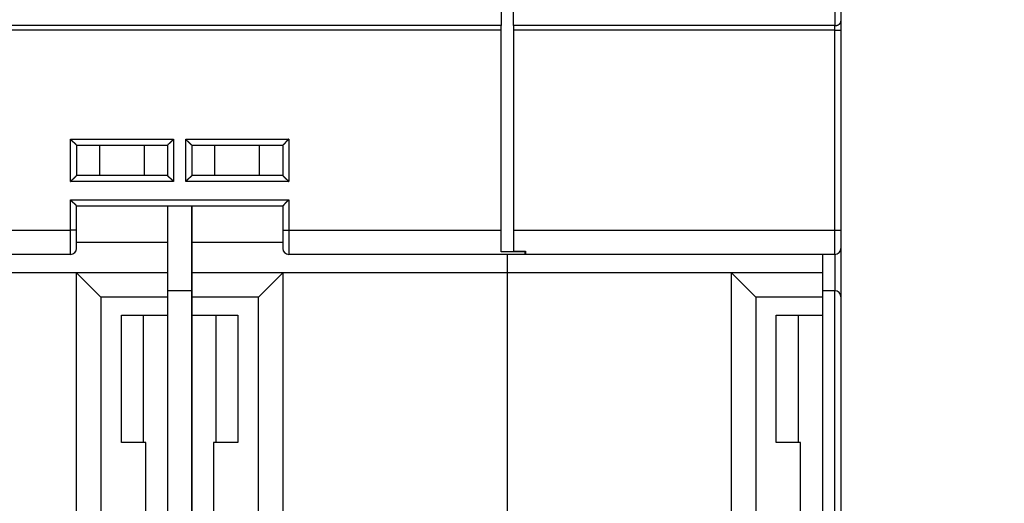
# Model space of a CAD drawing. Extents: x 81 to 841, y 0 to 576.
# Drawn here: x 650 to 731, y 435 to 475 of the extents above; entities that cross this region are included whole.
import ezdxf

# ---------------------------------------------------------------- set-up
doc = ezdxf.new("R2010")
doc.units = 0
doc.linetypes.add('HIDDENNEW0', pattern=[4.5, 1.5, -1.5, 1.5])
doc.layers.add('MUOTOVIIVAT', color=40, linetype='HIDDENNEW0')
doc.layers.add('TANGVIIVATNONDEF', color=3, linetype='HIDDENNEW0')

msp = doc.modelspace()

# ---------------------------------------------------------------- linework, layer by layer
at = {"layer": 'MUOTOVIIVAT', "color": 40, "linetype": 'CONTINUOUS'}
for p, q in [((717.30602, 478.4836), (717.30602, 475.0539)), ((689.28351, 478.11417), (689.28351, 474.68447)), ((690.30602, 474.68393), (690.30602, 478.11363)), ((717.30602, 475.0539), (717.30602, 474.31396)), ((689.28349, 474.68448), (636.2835, 474.68448)), ((689.28349, 474.31448), (636.2835, 474.31448)), ((689.28351, 474.3145), (689.28351, 474.68447)), ((689.28351, 457.82343), (689.28351, 474.3145)), ((690.30602, 474.68393), (690.30602, 474.31396)), ((690.30602, 474.31396), (690.30602, 457.82288)), ((717.30602, 474.31396), (717.30602, 457.82288)), ((654.28351, 464.82343), (661.78351, 464.82343)), ((654.28351, 464.82343), (654.28351, 462.32343)), ((656.19537, 462.32341), (656.19537, 464.82344)), ((659.87168, 462.32341), (659.87168, 464.82344)), ((661.78351, 464.82343), (661.78351, 462.32343)), ((663.78351, 464.82343), (671.28351, 464.82343)), ((663.78351, 464.82343), (663.78351, 462.32343)), ((665.69536, 462.32341), (665.69536, 464.82344)), ((669.37167, 462.32341), (669.37167, 464.82344)), ((671.28351, 464.82343), (671.28351, 462.32343)), ((661.78351, 462.32343), (654.28351, 462.32343)), ((671.28351, 462.32343), (663.78351, 462.32343)), ((654.28351, 459.82343), (671.28351, 459.82343)), ((654.28351, 457.82343), (654.28351, 459.82343)), ((661.78368, 459.82344), (661.78368, 456.80783)), ((663.78351, 459.82343), (663.78351, 452.82343)), ((663.78365, 456.80783), (663.78365, 459.82344)), ((671.28351, 459.82343), (671.28351, 457.82343)), ((654.28351, 456.32343), (654.28351, 457.82343)), ((671.28351, 457.82343), (671.28351, 456.32343)), ((689.28351, 456.03737), (689.28351, 457.82343)), ((690.30602, 457.82288), (690.30602, 456.09083)), ((717.30602, 457.82288), (717.30602, 456.32288)), ((661.78367, 456.80782), (654.28351, 456.80782)), ((661.78367, 456.80782), (661.78367, 454.30782)), ((663.78367, 454.30782), (663.78367, 456.80782)), ((671.28351, 456.80782), (663.78367, 456.80782)), ((717.306, 456.32288), (717.306, 452.32289)), ((653.78351, 455.82343), (637.28351, 455.82343)), ((691.28351, 455.82343), (671.78351, 455.82343)), ((691.28351, 456.03737), (689.28349, 456.03737)), ((689.78366, 455.82345), (689.78367, 454.30782)), ((690.30603, 456.09082), (691.30604, 456.09082)), ((691.28351, 456.09082), (691.28351, 456.03737)), ((691.28351, 455.82343), (691.28351, 456.03737)), ((691.30602, 456.09083), (691.30602, 455.82288)), ((716.80602, 455.82288), (691.30602, 455.82288)), ((715.78368, 455.82288), (715.78367, 454.30782)), ((715.80602, 452.82288), (715.80604, 455.82288)), ((654.28365, 454.3078), (635.78366, 454.3078)), ((654.28365, 389.30785), (654.28365, 454.3078)), ((661.78368, 454.3078), (654.28365, 454.3078)), ((654.28365, 454.3078), (656.28367, 452.30783)), ((661.78367, 454.30782), (661.78367, 452.30782)), ((671.28368, 454.3078), (663.78365, 454.3078)), ((663.78367, 452.30782), (663.78367, 454.30782)), ((671.28368, 454.3078), (669.28365, 452.30783)), ((671.28368, 454.3078), (671.28368, 389.30785)), ((689.78366, 454.3078), (671.28368, 454.3078)), ((708.28365, 454.3078), (689.78366, 454.3078)), ((689.78367, 454.30782), (689.78367, 434.40782)), ((708.28365, 389.30785), (708.28365, 454.3078)), ((715.78368, 454.3078), (708.28365, 454.3078)), ((708.28365, 454.3078), (710.28367, 452.30783)), ((715.78367, 454.30782), (715.78367, 452.30782)), ((656.28367, 452.30783), (656.28367, 389.30785)), ((661.78368, 452.30783), (656.28367, 452.30783)), ((661.78367, 452.30782), (661.78367, 450.80782)), ((663.78351, 452.82343), (661.78368, 452.82341)), ((663.78351, 452.82343), (663.78351, 393.80782)), ((669.28365, 452.30783), (663.78365, 452.30783)), ((663.78367, 450.80782), (663.78367, 452.30782)), ((669.28365, 389.30785), (669.28365, 452.30783)), ((710.28367, 452.30783), (710.28367, 389.30785)), ((715.78368, 452.30783), (710.28367, 452.30783)), ((715.78367, 452.30782), (715.78367, 450.80782)), ((715.80604, 393.80784), (715.80602, 452.82288)), ((716.80602, 452.82288), (715.80602, 452.82288)), ((717.30602, 452.32288), (717.30602, 389.42288)), ((657.98367, 440.30782), (657.98367, 450.80782)), ((657.98367, 450.80782), (661.78367, 450.80782)), ((659.78367, 450.80782), (659.78366, 440.30781)), ((661.78351, 450.80782), (661.78351, 393.80782)), ((663.78367, 450.80782), (667.58367, 450.80782)), ((663.78367, 412.80782), (663.78367, 450.80782)), ((665.78367, 440.30781), (665.78367, 450.80782)), ((667.58367, 450.80782), (667.58367, 440.30782)), ((711.98367, 440.30782), (711.98367, 450.80782)), ((711.98367, 450.80782), (715.78367, 450.80782)), ((713.78367, 450.80782), (713.78366, 440.30781)), ((715.78367, 450.80782), (715.78367, 412.80782)), ((715.80604, 442.32289), (715.78368, 442.32289)), ((659.98367, 440.30782), (657.98367, 440.30782)), ((659.98367, 414.30782), (659.98367, 440.30782)), ((667.58367, 440.30782), (665.58367, 440.30782)), ((665.58367, 440.30782), (665.58367, 414.30782)), ((713.98367, 440.30782), (711.98367, 440.30782)), ((713.98367, 414.30782), (713.98367, 440.30782)), ((715.78368, 436.32288), (715.80604, 436.32288))]:
    msp.add_line(p, q, dxfattribs=at)
for points in [[(654.28354, 464.82344), (654.28316, 464.8239, 0.00800443), (654.28211, 464.82515, 0.00043932), (654.28035, 464.82725, 0.00049549), (654.27793, 464.83011, 0.00102135), (654.27486, 464.83371, 0.0010957), (654.27116, 464.83801, 0.00113476), (654.26685, 464.84298, 0.00114649), (654.26195, 464.84856, 0.0012359), (654.25647, 464.85475, 0.00126823), (654.25045, 464.86148, 0.0013453), (654.24388, 464.86874, 0.00138338), (654.23681, 464.87647, 0.00146636), (654.22923, 464.88465, 0.00151438), (654.22118, 464.89323, 0.00160297), (654.21266, 464.90219, 0.00166129), (654.2037, 464.91149, 0.00175896), (654.19432, 464.92108, 0.00182857), (654.18454, 464.93093, 0.00193597), (654.17437, 464.94101, 0.00202092), (654.16385, 464.95128, 0.00214698), (654.15296, 464.9617, 0.00224153), (654.14176, 464.97224, 0.00236593), (654.13025, 464.98286, 0.0022277), (654.11845, 464.99357, 0.00183185), (654.10638, 465.00438, 0.00149327), (654.09408, 465.01529, 0.00114105), (654.08155, 465.0263, 0.00083939), (654.06883, 465.03743, 0.00051867), (654.05592, 465.04867, 0.0002439), (654.04287, 465.06004, -0.00005369), (654.02968, 465.07154, -0.000308), (654.01639, 465.08318, -0.00058687), (654.00301, 465.09497, -0.00083018), (653.98956, 465.1069, -0.00110523), (653.97606, 465.119, -0.00133), (653.96255, 465.13125, -0.00157152), (653.94905, 465.14366, -0.00182865), (653.93555, 465.15627, -0.00216373), (653.92208, 465.16908, -0.00228674), (653.90873, 465.18202, -0.00228837), (653.89554, 465.19506, -0.00288423), (653.88227, 465.20855, -0.00396911), (653.86886, 465.2226, -0.0030089), (653.85634, 465.2359, -0.00057742), (653.84508, 465.24803, -0.00508385), (653.83112, 465.26414, -0.00988189), (653.81033, 465.28964, -0.00488278), (653.78353, 465.32344, -0.00251587)], [(661.78351, 464.82344), (661.78388, 464.8239, -0.0101597), (661.78493, 464.82515, -0.00067007), (661.78669, 464.82725, -0.00057546), (661.7891, 464.83011, -0.00106142), (661.79218, 464.83371, -0.0011194), (661.79587, 464.83801, -0.00115058), (661.80018, 464.84298, -0.0011576), (661.80507, 464.84856, -0.00124409), (661.81055, 464.85475, -0.00127444), (661.81658, 464.86148, -0.00135013), (661.82314, 464.86874, -0.00138719), (661.83022, 464.87647, -0.0014694), (661.8378, 464.88465, -0.00151683), (661.84585, 464.89323, -0.00160493), (661.85437, 464.90219, -0.00166287), (661.86332, 464.91149, -0.00176021), (661.8727, 464.92108, -0.00182956), (661.88248, 464.93093, -0.00193672), (661.89265, 464.94101, -0.00202147), (661.90318, 464.95128, -0.00214735), (661.91406, 464.9617, -0.00224175), (661.92526, 464.97224, -0.00236599), (661.93678, 464.98286, -0.00222773), (661.94857, 464.99357, -0.00183194), (661.96064, 465.00438, -0.00149341), (661.97295, 465.01529, -0.00114125), (661.98547, 465.0263, -0.00083964), (661.9982, 465.03743, -0.00051897), (662.0111, 465.04867, -0.00024424), (662.02415, 465.06004, 0.00005329), (662.03734, 465.07154, 0.00030755), (662.05064, 465.08318, 0.00058637), (662.06402, 465.09497, 0.00082963), (662.07747, 465.1069, 0.00110462), (662.09096, 465.119, 0.00132934), (662.10447, 465.13125, 0.0015708), (662.11798, 465.14366, 0.00182787), (662.13148, 465.15627, 0.00216284), (662.14494, 465.16908, 0.00228582), (662.1583, 465.18202, 0.00228746), (662.17149, 465.19506, 0.00288312), (662.18476, 465.20855, 0.00396762), (662.19817, 465.2226, 0.00300775), (662.2107, 465.2359, 0.00057715), (662.22196, 465.24803, 0.00508195), (662.23592, 465.26414, 0.00987815), (662.25671, 465.28964, 0.00488087), (662.28351, 465.32344, 0.00251487)], [(663.78353, 464.82344), (663.78316, 464.82388, 0.00669248), (663.7821, 464.82511, 0.00037067), (663.78035, 464.82715, 0.00040729), (663.77793, 464.82994, 0.00083107), (663.77486, 464.83346, 0.00088853), (663.77117, 464.83767, 0.00091778), (663.76686, 464.84254, 0.00092496), (663.76197, 464.84803, 0.00099472), (663.75649, 464.85413, 0.00101821), (663.75047, 464.86077, 0.00107747), (663.74391, 464.86795, 0.00110512), (663.73684, 464.87561, 0.00116844), (663.72926, 464.88374, 0.00120343), (663.72122, 464.89229, 0.0012704), (663.71271, 464.90124, 0.00131284), (663.70376, 464.91055, 0.00138606), (663.69439, 464.92019, 0.00143646), (663.68462, 464.93012, 0.00151612), (663.67447, 464.94032, 0.00157756), (663.66395, 464.95074, 0.00167078), (663.65308, 464.96136, 0.00173788), (663.6419, 464.97214, 0.00182696), (663.6304, 464.98305, 0.00192819), (663.61861, 464.99406, 0.00209211), (663.60655, 465.00513, 0.00211189), (663.59425, 465.01624, 0.0020186), (663.58171, 465.02739, 0.00175454), (663.56897, 465.03857, 0.00127081), (663.55605, 465.04982, 0.00088407), (663.54297, 465.06115, 0.00050052), (663.52975, 465.07256, 0.00016234), (663.51642, 465.08407, -0.00021595), (663.503, 465.0957, -0.00054478), (663.48951, 465.10745, -0.00091118), (663.47598, 465.11934, -0.00121426), (663.46243, 465.13139, -0.00153968), (663.44889, 465.14359, -0.00187642), (663.43536, 465.15599, -0.00230613), (663.42186, 465.1686, -0.00248299), (663.40849, 465.18136, -0.00251806), (663.39527, 465.19424, -0.00324058), (663.38199, 465.2076, -0.00453818), (663.36858, 465.22158, -0.0034326), (663.35606, 465.23483, -0.0005993), (663.34481, 465.24693, -0.00589763), (663.33089, 465.26314, -0.01148764), (663.31019, 465.28902, -0.0056324), (663.28353, 465.32344, -0.00288468)], [(671.78351, 465.32344), (671.76795, 465.31202, 0.00535269), (671.75272, 465.30032, 0.00555647), (671.73781, 465.28832, 0.00545391), (671.72322, 465.27607, 0.00500214), (671.70892, 465.26358, 0.00467641), (671.69491, 465.25089, 0.00438171), (671.68117, 465.238, 0.00410491), (671.66768, 465.22496, 0.00376473), (671.65445, 465.21177, 0.00347088), (671.64144, 465.19846, 0.00313845), (671.62865, 465.18506, 0.00284529), (671.61607, 465.17158, 0.00250714), (671.60368, 465.15806, 0.00220947), (671.59147, 465.14451, 0.00186747), (671.57943, 465.13096, 0.00156422), (671.56753, 465.11743, 0.00121448), (671.55578, 465.10394, 0.00090265), (671.54415, 465.09052, 0.00054306), (671.53264, 465.07719, 0.00021671), (671.52123, 465.06397, -0.00016315), (671.50991, 465.05089, -0.00050178), (671.49866, 465.03797, -0.0008847), (671.48747, 465.02523, -0.00127112), (671.47633, 465.01269, -0.00175473), (671.46521, 465.00039, -0.00201874), (671.45414, 464.98833, -0.00211205), (671.44314, 464.97654, -0.00209239), (671.43222, 464.96504, -0.00192873), (671.42144, 464.95386, -0.00182773), (671.41082, 464.94299, -0.0017389), (671.4004, 464.93247, -0.00167205), (671.3902, 464.92232, -0.00157912), (671.38027, 464.91255, -0.00151807), (671.37063, 464.90318, -0.00143896), (671.36132, 464.89424, -0.00138883), (671.35237, 464.88572, -0.00131572), (671.34382, 464.87768, -0.00127461), (671.33569, 464.87011, -0.00121012), (671.32802, 464.86304, -0.00117391), (671.32085, 464.85648, -0.00110648), (671.31421, 464.85046, -0.00108847), (671.30811, 464.84498, -0.00104935), (671.30259, 464.84007, -0.00100337), (671.29774, 464.83578, -0.00088727), (671.29364, 464.83218, -0.00097268), (671.29001, 464.82902, -0.00103249), (671.28662, 464.8261, -0.00109986), (671.28351, 464.82344, -0.00146354)], [(653.78353, 461.8234), (653.79495, 461.83896, -0.00535728), (653.80665, 461.8542, -0.00556126), (653.81864, 461.86911, -0.0054587), (653.83089, 461.88371, -0.00500666), (653.84337, 461.898, -0.00468075), (653.85607, 461.91202, -0.00438587), (653.86895, 461.92576, -0.00410889), (653.88199, 461.93925, -0.00376848), (653.89518, 461.95249, -0.00347444), (653.90849, 461.9655, -0.00314179), (653.92189, 461.97828, -0.00284843), (653.93536, 461.99087, -0.00251005), (653.94888, 462.00326, -0.00221218), (653.96243, 462.01547, -0.00186995), (653.97598, 462.02751, -0.0015665), (653.98951, 462.03941, -0.00121654), (654.003, 462.05116, -0.00090451), (654.01642, 462.06279, -0.0005447), (654.02975, 462.0743, -0.00021815), (654.04297, 462.08571, 0.00016195), (654.05605, 462.09703, 0.00050077), (654.06897, 462.10828, 0.00088391), (654.08171, 462.11947, 0.00127056), (654.09425, 462.13062, 0.00175448), (654.10655, 462.14173, 0.0020186), (654.11861, 462.1528, 0.00211185), (654.1304, 462.1638, 0.00209202), (654.1419, 462.17472, 0.00192803), (654.15308, 462.1855, 0.00182675), (654.16395, 462.19612, 0.0017376), (654.17447, 462.20654, 0.00167041), (654.18462, 462.21674, 0.00157708), (654.19439, 462.22667, 0.00151559), (654.20376, 462.23631, 0.00143594), (654.21271, 462.24562, 0.00138524), (654.22122, 462.25457, 0.00131143), (654.22926, 462.26312, 0.00126942), (654.23684, 462.27125, 0.00120364), (654.24391, 462.27891, 0.00116633), (654.25047, 462.28609, 0.00109803), (654.25649, 462.29272, 0.00107664), (654.26197, 462.29882, 0.00103032), (654.26688, 462.30434, 0.00098464), (654.27117, 462.30919, 0.00088184), (654.27478, 462.31329, 0.00093356), (654.27794, 462.31691, 0.00087913), (654.28086, 462.3203, 0.00089138), (654.28354, 462.32341, 0.00124041)], [(662.28351, 461.8234), (662.27209, 461.83896, 0.00535501), (662.26039, 461.8542, 0.00555896), (662.2484, 461.86911, 0.00545647), (662.23615, 461.88371, 0.00500462), (662.22366, 461.898, 0.00467885), (662.21097, 461.91202, 0.0043841), (662.19808, 461.92576, 0.00410724), (662.18504, 461.93925, 0.00376697), (662.17185, 461.95249, 0.00347304), (662.15854, 461.9655, 0.0031405), (662.14514, 461.97828, 0.00284725), (662.13167, 461.99087, 0.00250898), (662.11814, 462.00326, 0.0022112), (662.10459, 462.01547, 0.00186907), (662.09104, 462.02751, 0.00156571), (662.07751, 462.03941, 0.00121583), (662.06402, 462.05116, 0.00090387), (662.0506, 462.06279, 0.00054414), (662.03727, 462.0743, 0.00021767), (662.02405, 462.08571, -0.00016235), (662.01097, 462.09703, -0.00050111), (661.99805, 462.10828, -0.00088417), (661.98531, 462.11947, -0.00127075), (661.97277, 462.13062, -0.00175456), (661.96047, 462.14173, -0.00201865), (661.94841, 462.1528, -0.00211192), (661.93663, 462.1638, -0.00209215), (661.92513, 462.17472, -0.00192828), (661.91394, 462.1855, -0.00182709), (661.90307, 462.19612, -0.00173807), (661.89256, 462.20654, -0.001671), (661.8824, 462.21674, -0.00157782), (661.87263, 462.22667, -0.0015165), (661.86326, 462.23631, -0.00143705), (661.85432, 462.24562, -0.00138657), (661.84581, 462.25457, -0.00131303), (661.83776, 462.26312, -0.00127136), (661.83019, 462.27125, -0.00120607), (661.82312, 462.27891, -0.00116918), (661.81656, 462.28609, -0.00110122), (661.81054, 462.29272, -0.00108112), (661.80506, 462.29882, -0.00103751), (661.80015, 462.30434, -0.00099177), (661.79586, 462.30919, -0.00088399), (661.79226, 462.31329, -0.00094844), (661.7891, 462.31691, -0.00093735), (661.78618, 462.3203, -0.00097091), (661.78351, 462.32341, -0.00132632)], [(663.78353, 462.32341), (663.78316, 462.32297, -0.00600917), (663.7821, 462.32174, -0.0002945), (663.78035, 462.3197, -0.0003809), (663.77793, 462.31691, -0.00081788), (663.77486, 462.31339, -0.00088069), (663.77117, 462.30919, -0.00091252), (663.76686, 462.30431, -0.00092122), (663.76197, 462.29882, -0.00099194), (663.75649, 462.29273, -0.00101607), (663.75047, 462.28609, -0.00107578), (663.74391, 462.27891, -0.00110376), (663.73684, 462.27125, -0.00116733), (663.72926, 462.26312, -0.00120251), (663.72122, 462.25457, -0.00126964), (663.71271, 462.24562, -0.00131219), (663.70376, 462.23631, -0.00138552), (663.69439, 462.22667, -0.00143601), (663.68462, 462.21674, -0.00151575), (663.67447, 462.20654, -0.00157725), (663.66395, 462.19612, -0.00167053), (663.65308, 462.1855, -0.00173767), (663.6419, 462.17472, -0.00182681), (663.6304, 462.1638, -0.00192808), (663.61861, 462.1528, -0.00209205), (663.60655, 462.14173, -0.00211186), (663.59425, 462.13062, -0.00201858), (663.58171, 462.11947, -0.0017545), (663.56897, 462.10828, -0.00127072), (663.55605, 462.09703, -0.00088393), (663.54297, 462.08571, -0.00050035), (663.52975, 462.0743, -0.00016213), (663.51642, 462.06279, 0.00021619), (663.503, 462.05116, 0.00054505), (663.48951, 462.03941, 0.00091149), (663.47598, 462.02751, 0.00121459), (663.46243, 462.01547, 0.00154004), (663.44889, 462.00327, 0.00187681), (663.43536, 461.99087, 0.00230656), (663.42186, 461.97825, 0.00248342), (663.40849, 461.9655, 0.00251848), (663.39527, 461.95261, 0.00324107), (663.38199, 461.93925, 0.0045388), (663.36858, 461.92528, 0.00343305), (663.35606, 461.91202, 0.00059941), (663.34481, 461.89992, 0.00589831), (663.33089, 461.88371, 0.01148876), (663.31019, 461.85783, 0.00563287), (663.28353, 461.8234, 0.00288491)], [(671.28351, 462.32341), (671.28388, 462.32295, 0.00901819), (671.28493, 462.3217, 0.00054318), (671.28669, 462.3196, 0.0005315), (671.2891, 462.31675, 0.0010395), (671.29218, 462.31314, 0.00110641), (671.29587, 462.30885, 0.00114188), (671.30018, 462.30388, 0.00115146), (671.30507, 462.29829, 0.00123956), (671.31055, 462.29211, 0.00127098), (671.31657, 462.28538, 0.00134742), (671.32314, 462.27812, 0.00138504), (671.33022, 462.27039, 0.00146767), (671.3378, 462.26221, 0.00151543), (671.34585, 462.25362, 0.0016038), (671.35437, 462.24466, 0.00166195), (671.36332, 462.23537, 0.00175947), (671.3727, 462.22578, 0.00182897), (671.38248, 462.21593, 0.00193626), (671.39265, 462.20584, 0.00202113), (671.40318, 462.19558, 0.00214712), (671.41406, 462.18516, 0.00224161), (671.42526, 462.17462, 0.00236595), (671.43678, 462.16399, 0.00222771), (671.44857, 462.15328, 0.00183188), (671.46064, 462.14248, 0.00149331), (671.47295, 462.13157, 0.00114111), (671.48547, 462.12056, 0.00083947), (671.4982, 462.10943, 0.00051876), (671.5111, 462.09819, 0.000244), (671.52415, 462.08682, -0.00005356), (671.53734, 462.07531, -0.00030786), (671.55064, 462.06367, -0.00058671), (671.56402, 462.05189, -0.00083), (671.57747, 462.03996, -0.00110502), (671.59096, 462.02786, -0.00132976), (671.60447, 462.01561, -0.00157125), (671.61798, 462.00319, -0.00182835), (671.63148, 461.99059, -0.00216337), (671.64494, 461.97777, -0.00228635), (671.6583, 461.96484, -0.00228797), (671.67149, 461.95179, -0.00288372), (671.68476, 461.93831, -0.00396839), (671.69817, 461.92426, -0.00300832), (671.71069, 461.91095, -0.00057728), (671.72196, 461.89882, -0.00508285), (671.73591, 461.88271, -0.00987976), (671.7567, 461.85721, -0.00488163), (671.78351, 461.8234, -0.00251525)], [(654.28354, 459.82344), (654.28316, 459.8239, 0.00807812), (654.28211, 459.82515, 0.00044769), (654.28035, 459.82725, 0.0004984), (654.27793, 459.83011, 0.0010228), (654.27486, 459.83371, 0.00109655), (654.27116, 459.83801, 0.00113534), (654.26685, 459.84298, 0.00114689), (654.26195, 459.84856, 0.00123621), (654.25647, 459.85475, 0.00126846), (654.25045, 459.86148, 0.00134548), (654.24388, 459.86874, 0.00138352), (654.23681, 459.87647, 0.00146647), (654.22923, 459.88465, 0.00151448), (654.22118, 459.89323, 0.00160305), (654.21266, 459.90219, 0.00166135), (654.2037, 459.91149, 0.00175901), (654.19432, 459.92108, 0.00182862), (654.18454, 459.93093, 0.001936), (654.17437, 459.94101, 0.00202095), (654.16385, 459.95128, 0.002147), (654.15296, 459.9617, 0.00224154), (654.14176, 459.97224, 0.00236593), (654.13025, 459.98286, 0.00222771), (654.11845, 459.99357, 0.00183185), (654.10638, 460.00438, 0.00149328), (654.09408, 460.01529, 0.00114106), (654.08155, 460.0263, 0.0008394), (654.06883, 460.03743, 0.00051868), (654.05592, 460.04867, 0.00024391), (654.04287, 460.06004, -0.00005367), (654.02968, 460.07154, -0.00030798), (654.01639, 460.08318, -0.00058685), (654.00301, 460.09497, -0.00083015), (653.98956, 460.1069, -0.0011052), (653.97606, 460.119, -0.00132997), (653.96255, 460.13125, -0.00157149), (653.94905, 460.14366, -0.00182862), (653.93555, 460.15627, -0.00216369), (653.92208, 460.16908, -0.0022867), (653.90873, 460.18202, -0.00228834), (653.89554, 460.19506, -0.00288419), (653.88227, 460.20855, -0.00396906), (653.86886, 460.2226, -0.00300887), (653.85634, 460.2359, -0.00057741), (653.84508, 460.24803, -0.00508379), (653.83112, 460.26414, -0.0098818), (653.81033, 460.28964, -0.00488274), (653.78353, 460.32344, -0.00251585)], [(671.28351, 459.82344), (671.28396, 459.82381, 0.01263286), (671.28522, 459.82486, 0.00094384), (671.28732, 459.82661, 0.00067037), (671.29018, 459.82903, 0.00110877), (671.29379, 459.8321, 0.00114747), (671.29808, 459.83579, 0.00116935), (671.30305, 459.8401, 0.00117085), (671.30864, 459.84499, 0.00125388), (671.31483, 459.85047, 0.00128189), (671.32156, 459.85649, 0.00135595), (671.32882, 459.86306, 0.00139182), (671.33655, 459.87014, 0.00147311), (671.34473, 459.87772, 0.00151984), (671.35331, 459.88577, 0.00160736), (671.36228, 459.89429, 0.00166485), (671.37157, 459.90324, 0.00176179), (671.38116, 459.91262, 0.00183082), (671.39101, 459.9224, 0.00193768), (671.4011, 459.93257, 0.00202219), (671.41136, 459.94309, 0.00214782), (671.42179, 459.95398, 0.00224203), (671.43232, 459.96518, 0.00236608), (671.44295, 459.97669, 0.00222778), (671.45366, 459.98849, 0.00183208), (671.46447, 460.00056, 0.00149362), (671.47537, 460.01286, 0.00114154), (671.48638, 460.02539, 0.00084), (671.49751, 460.03811, 0.00051941), (671.50875, 460.05102, 0.00024474), (671.52012, 460.06407, -0.00005272), (671.53163, 460.07726, -0.00030692), (671.54326, 460.09055, -0.00058567), (671.55505, 460.10394, -0.00082886), (671.56698, 460.11739, -0.00110378), (671.57908, 460.13088, -0.00132845), (671.59133, 460.14439, -0.00156985), (671.60374, 460.1579, -0.00182684), (671.61635, 460.1714, -0.00216172), (671.62916, 460.18486, -0.00228468), (671.6421, 460.19822, -0.00228636), (671.65514, 460.21141, -0.00288181), (671.66862, 460.22469, -0.00396592), (671.68267, 460.23809, -0.00300648), (671.69598, 460.25062, -0.00057684), (671.70811, 460.26188, -0.00507994), (671.72421, 460.27584, -0.00987449), (671.74971, 460.29663, -0.00487913), (671.78351, 460.32344, -0.00251398)]]:
    msp.add_lwpolyline(points, format="xyb", dxfattribs=at)
for centre, start, end in [((653.78351, 456.32343), 270, 360), ((671.78351, 456.32343), 180, 270), ((716.80602, 456.32288), 270, 360), ((716.80602, 452.32288), 0, 90)]:
    msp.add_arc(centre, 0.5, start, end, dxfattribs=at)
at = {"layer": 'TANGVIIVATNONDEF', "color": 3, "linetype": 'CONTINUOUS'}
for p, q in [((716.806, 478.11361), (716.806, 474.68391)), ((716.806, 474.68391), (690.30603, 474.68391)), ((716.806, 474.31396), (690.30603, 474.31396)), ((716.806, 474.31396), (716.806, 474.68391)), ((716.806, 474.31396), (717.306, 474.31396)), ((716.806, 457.8229), (716.806, 474.31396)), ((653.78353, 465.32344), (662.28351, 465.32344)), ((653.78353, 461.8234), (653.78353, 465.32344)), ((662.28351, 465.32344), (662.28351, 461.8234)), ((663.28353, 465.32344), (671.78351, 465.32344)), ((663.28353, 461.8234), (663.28353, 465.32344)), ((671.78351, 465.32344), (671.78351, 461.8234)), ((662.28351, 461.8234), (653.78353, 461.8234)), ((671.78351, 461.8234), (663.28353, 461.8234)), ((653.78353, 460.32344), (671.78351, 460.32344)), ((653.78353, 457.82341), (653.78353, 460.32344)), ((671.78351, 460.32344), (671.78351, 457.82341)), ((636.2835, 457.82341), (653.78353, 457.82341)), ((654.28354, 457.82341), (653.78353, 457.82341)), ((653.78353, 455.82345), (653.78353, 457.82341)), ((671.28351, 457.82341), (671.78351, 457.82341)), ((671.78351, 457.82341), (671.78351, 455.82345)), ((671.78351, 457.82341), (689.28349, 457.82341)), ((690.30603, 457.8229), (716.806, 457.8229)), ((716.806, 457.8229), (717.306, 457.8229)), ((716.806, 455.82288), (716.806, 457.8229)), ((716.806, 455.82288), (716.806, 452.8229)), ((716.80602, 393.80782), (716.806, 452.8229))]:
    msp.add_line(p, q, dxfattribs=at)
for points in [[(580.34929, 575.81125, 0), (581.75486, 575.81125)], [(582.32383, 563.95755, 0), (582.97042, 563.95756)], [(556.47612, 563.95751, 0), (557.21463, 563.95751)], [(567.55371, 563.95753, -0.00000001), (568.29222, 563.95753)], [(548.23323, 562.72036, 0.00000001), (546.38001, 562.72036)], [(571.98475, 563.95754, -0.00000001), (572.72326, 563.95754)], [(569.25485, 575.81122, -0.00000001), (570.50421, 575.81122)], [(576.41578, 563.95755, -0.00000001), (577.15391, 563.95755)], [(559.25485, 575.81119, -0.00000002), (560.50485, 575.81119, -0.00000002), (561.75485, 575.81119, -0.00000002), (563.00486, 575.8112, -0.00000002), (564.25485, 575.8112, -0.00000002), (565.50481, 575.81121, -0.00000001), (566.75485, 575.81121)], [(583.80084, 563.95756, -0.00000002), (585.07986, 563.95756)], [(555.50485, 575.81117, -0.00000002), (556.75485, 575.81118, -0.00000002), (558.00485, 575.81118)], [(538.00485, 575.8111, -0.00000004), (539.25485, 575.8111, -0.00000004), (540.50485, 575.81111, -0.00000004), (541.75485, 575.81112, -0.00000003), (543.00485, 575.81112, -0.00000003), (544.25485, 575.81113, -0.00000003), (545.50485, 575.81113, -0.00000003), (546.75485, 575.81114, -0.00000003), (548.00485, 575.81114, -0.00000003), (549.25485, 575.81115, -0.00000003), (550.50485, 575.81116, -0.00000003), (551.75485, 575.81116, -0.00000003), (553.00485, 575.81116, -0.00000003), (554.25485, 575.81117)], [(543.18302, 563.95749, 0.00000225), (543.92152, 563.95748, 0.00000292), (544.66002, 563.95748, 0.00000227), (545.39853, 563.95748, 0.00000013), (546.13704, 563.95748, -0.00000058), (546.87554, 563.95748, -0.00000003), (547.61405, 563.95749, 0.00000014), (548.35256, 563.95749)], [(549.09106, 563.95749, -0.00000004), (549.82957, 563.95749)], [(716.806, 474.68391), (716.82982, 474.68432, 0.00947565), (716.85397, 474.68561, 0.00901593), (716.87845, 474.68783, 0.00891927), (716.90318, 474.69097, 0.00935555), (716.92803, 474.69511, 0.00962185), (716.95291, 474.70024, 0.0098483), (716.97771, 474.70643, 0.0100663), (717.00233, 474.71363, 0.0103908), (717.02663, 474.7219, 0.0106794), (717.05053, 474.73118, 0.01102115), (717.07387, 474.7415, 0.01134902), (717.09656, 474.7528, 0.01172201), (717.11847, 474.76507, 0.01210617), (717.13951, 474.77825, 0.012525), (717.15955, 474.7923, 0.01291998), (717.17853, 474.80712, 0.01327169), (717.19633, 474.82268, 0.0138005), (717.21292, 474.8389, 0.01443699), (717.22819, 474.85573, 0.01456504), (717.24214, 474.87297, 0.01411991), (717.25467, 474.89051, 0.01566794), (717.26585, 474.90863, 0.01860232), (717.27562, 474.92741, 0.01511397), (717.28394, 474.9452, 0.00669665), (717.29072, 474.96141, 0.02039819), (717.29647, 474.982, 0.03535595), (717.30157, 475.01325, 0.01851832), (717.306, 475.0539, 0.01024943)]]:
    msp.add_lwpolyline(points, format="xyb", dxfattribs=at)

doc.saveas('drawing.dxf')
